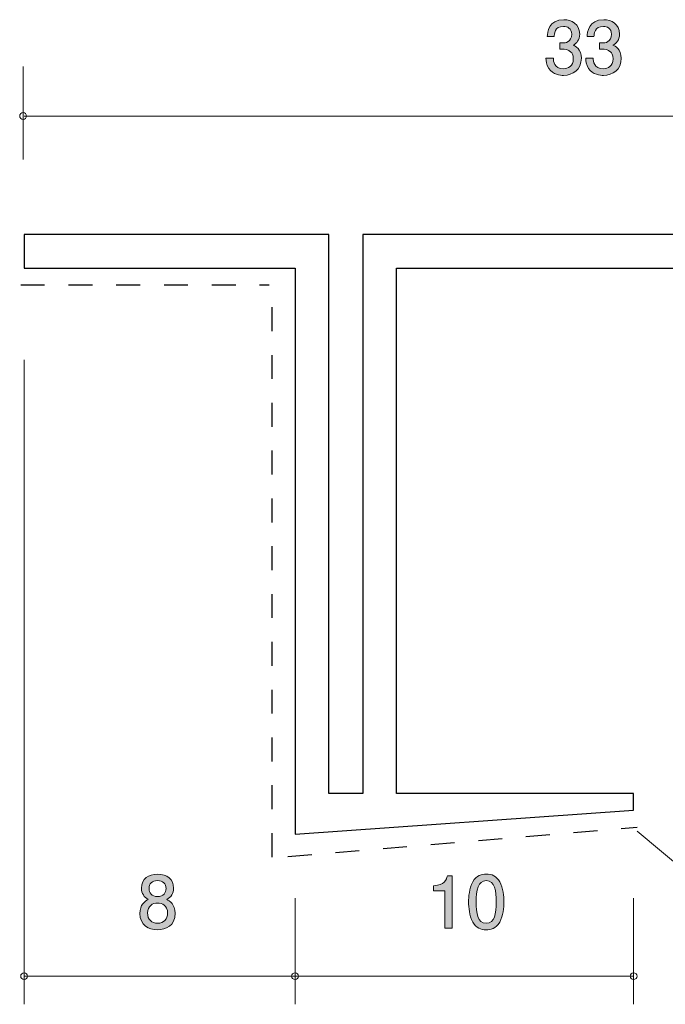
# Model space of a CAD drawing. Units: inches. Extents: x 85.9 to 124.1, y -164.3 to -132.4.
# Drawn here: x 85.9 to 105, y -161.5 to -132.4 of the extents above; entities that cross this region are included whole.
import ezdxf

# ---------------------------------------------------------------- set-up
doc = ezdxf.new("R2010")
doc.units = ezdxf.units.IN
doc.header["$MEASUREMENT"] = 0
for name, pattern in [('AI-Linetype-1', [1.411111, 0.705556, -0.705556]), ('AI-Linetype-2', [1.411111, 0.705556, -0.705556]), ('AI-Linetype-3', [1.411111, 0.705556, -0.705556])]:
    doc.linetypes.add(name, pattern=pattern)
doc.layers.add('_U+30EC_U+30A4_U+30E4_U+30FC 1', color=7, linetype='Continuous')

# ---------------------------------------------------------------- blocks, each defined once
blk = doc.blocks.new('block 2')
at = {"layer": '_U+30EC_U+30A4_U+30E4_U+30FC 1', "true_color": 0x221814}
h = blk.add_hatch(color=179, dxfattribs=at)
h.dxf.hatch_style = 2
edge = h.paths.add_edge_path()
edge.add_spline(control_points=[(90.018, -159.252), (89.752, -159.252), (89.498, -159.115), (89.498, -158.766), (89.498, -158.51), (89.64, -158.415), (89.745, -158.353), (89.621, -158.294), (89.545, -158.18), (89.545, -158.019), (89.545, -157.744), (89.743, -157.609), (90.018, -157.609), (90.302, -157.609), (90.492, -157.753), (90.492, -158.019), (90.492, -158.18), (90.414, -158.294), (90.289, -158.353), (90.378, -158.404), (90.537, -158.499), (90.537, -158.762), (90.537, -159.136), (90.257, -159.252), (90.018, -159.252)], knot_values=[0, 0, 0, 0, 1, 1, 1, 2, 2, 2, 3, 3, 3, 4, 4, 4, 5, 5, 5, 6, 6, 6, 7, 7, 7, 8, 8, 8, 8], degree=3, periodic=1)
edge = h.paths.add_edge_path()
edge.add_spline(control_points=[(90.018, -158.461), (89.875, -158.461), (89.722, -158.548), (89.722, -158.751), (89.722, -158.956), (89.849, -159.058), (90.018, -159.058), (90.204, -159.058), (90.315, -158.935), (90.315, -158.757), (90.315, -158.535), (90.152, -158.461), (90.018, -158.461)], knot_values=[0, 0, 0, 0, 1, 1, 1, 2, 2, 2, 3, 3, 3, 4, 4, 4, 4], degree=3, periodic=1)
edge = h.paths.add_edge_path()
edge.add_spline(control_points=[(90.018, -157.801), (89.853, -157.801), (89.769, -157.896), (89.769, -158.032), (89.769, -158.154), (89.841, -158.273), (90.018, -158.273), (90.196, -158.273), (90.268, -158.154), (90.268, -158.032), (90.268, -157.896), (90.181, -157.801), (90.018, -157.801)], knot_values=[0, 0, 0, 0, 1, 1, 1, 2, 2, 2, 3, 3, 3, 4, 4, 4, 4], degree=3, periodic=1)
at = {"layer": '_U+30EC_U+30A4_U+30E4_U+30FC 1', "lineweight": 0}
for points, knots in [([(90.018, -159.252), (89.752, -159.252), (89.498, -159.115), (89.498, -158.766), (89.498, -158.51), (89.64, -158.415), (89.745, -158.353), (89.621, -158.294), (89.545, -158.18), (89.545, -158.019), (89.545, -157.744), (89.743, -157.609), (90.018, -157.609), (90.302, -157.609), (90.492, -157.753), (90.492, -158.019), (90.492, -158.18), (90.414, -158.294), (90.289, -158.353), (90.378, -158.404), (90.537, -158.499), (90.537, -158.762), (90.537, -159.136), (90.257, -159.252), (90.018, -159.252)], [0, 0, 0, 0, 1, 1, 1, 2, 2, 2, 3, 3, 3, 4, 4, 4, 5, 5, 5, 6, 6, 6, 7, 7, 7, 8, 8, 8, 8]), ([(90.018, -157.801), (89.853, -157.801), (89.769, -157.896), (89.769, -158.032), (89.769, -158.154), (89.841, -158.273), (90.018, -158.273), (90.196, -158.273), (90.268, -158.154), (90.268, -158.032), (90.268, -157.896), (90.181, -157.801), (90.018, -157.801)], [0, 0, 0, 0, 1, 1, 1, 2, 2, 2, 3, 3, 3, 4, 4, 4, 4]), ([(90.018, -158.461), (89.875, -158.461), (89.722, -158.548), (89.722, -158.751), (89.722, -158.956), (89.849, -159.058), (90.018, -159.058), (90.204, -159.058), (90.315, -158.935), (90.315, -158.757), (90.315, -158.535), (90.152, -158.461), (90.018, -158.461)], [0, 0, 0, 0, 1, 1, 1, 2, 2, 2, 3, 3, 3, 4, 4, 4, 4])]:
    blk.add_open_spline(points, degree=3, knots=knots, dxfattribs=at)
blk = doc.blocks.new('block 3')
at = {"layer": '_U+30EC_U+30A4_U+30E4_U+30FC 1', "true_color": 0x221814}
h = blk.add_hatch(color=179, dxfattribs=at)
h.dxf.hatch_style = 2
edge = h.paths.add_edge_path()
edge.add_spline(control_points=[(98.499, -159.202), (98.499, -159.202), (98.499, -158.097), (98.499, -158.097), (98.499, -158.097), (98.169, -158.097), (98.169, -158.097), (98.169, -158.097), (98.169, -157.949), (98.169, -157.949), (98.501, -157.935), (98.548, -157.772), (98.577, -157.657), (98.577, -157.657), (98.723, -157.657), (98.723, -157.657), (98.723, -157.657), (98.723, -159.202), (98.723, -159.202), (98.723, -159.202), (98.499, -159.202), (98.499, -159.202)], knot_values=[0, 0, 0, 0, 1, 1, 1, 2, 2, 2, 3, 3, 3, 4, 4, 4, 5, 5, 5, 6, 6, 6, 7, 7, 7, 7], degree=3, periodic=1)
h = blk.add_hatch(color=179, dxfattribs=at)
h.dxf.hatch_style = 2
edge = h.paths.add_edge_path()
edge.add_spline(control_points=[(100.122, -159.024), (100.014, -159.233), (99.841, -159.252), (99.724, -159.252), (99.564, -159.252), (99.422, -159.206), (99.327, -159.024), (99.223, -158.829), (99.204, -158.593), (99.204, -158.43), (99.204, -158.286), (99.221, -158.034), (99.327, -157.835), (99.435, -157.632), (99.596, -157.609), (99.724, -157.609), (99.883, -157.609), (100.027, -157.653), (100.122, -157.835), (100.222, -158.028), (100.245, -158.256), (100.245, -158.43), (100.245, -158.601), (100.224, -158.831), (100.122, -159.024)], knot_values=[0, 0, 0, 0, 1, 1, 1, 2, 2, 2, 3, 3, 3, 4, 4, 4, 5, 5, 5, 6, 6, 6, 7, 7, 7, 8, 8, 8, 8], degree=3, periodic=1)
edge = h.paths.add_edge_path()
edge.add_spline(control_points=[(99.724, -157.801), (99.475, -157.801), (99.428, -158.085), (99.428, -158.43), (99.428, -158.749), (99.464, -159.058), (99.724, -159.058), (99.972, -159.058), (100.021, -158.777), (100.021, -158.43), (100.021, -158.11), (99.983, -157.801), (99.724, -157.801)], knot_values=[0, 0, 0, 0, 1, 1, 1, 2, 2, 2, 3, 3, 3, 4, 4, 4, 4], degree=3, periodic=1)
at = {"layer": '_U+30EC_U+30A4_U+30E4_U+30FC 1', "lineweight": 0}
for points, knots in [([(98.499, -159.202), (98.499, -159.202), (98.499, -158.097), (98.499, -158.097), (98.499, -158.097), (98.169, -158.097), (98.169, -158.097), (98.169, -158.097), (98.169, -157.949), (98.169, -157.949), (98.501, -157.935), (98.548, -157.772), (98.577, -157.657), (98.577, -157.657), (98.723, -157.657), (98.723, -157.657), (98.723, -157.657), (98.723, -159.202), (98.723, -159.202), (98.723, -159.202), (98.499, -159.202), (98.499, -159.202)], [0, 0, 0, 0, 1, 1, 1, 2, 2, 2, 3, 3, 3, 4, 4, 4, 5, 5, 5, 6, 6, 6, 7, 7, 7, 7]), ([(100.122, -159.024), (100.014, -159.233), (99.841, -159.252), (99.724, -159.252), (99.564, -159.252), (99.422, -159.206), (99.327, -159.024), (99.223, -158.829), (99.204, -158.593), (99.204, -158.43), (99.204, -158.286), (99.221, -158.034), (99.327, -157.835), (99.435, -157.632), (99.596, -157.609), (99.724, -157.609), (99.883, -157.609), (100.027, -157.653), (100.122, -157.835), (100.222, -158.028), (100.245, -158.256), (100.245, -158.43), (100.245, -158.601), (100.224, -158.831), (100.122, -159.024)], [0, 0, 0, 0, 1, 1, 1, 2, 2, 2, 3, 3, 3, 4, 4, 4, 5, 5, 5, 6, 6, 6, 7, 7, 7, 8, 8, 8, 8]), ([(99.724, -157.801), (99.475, -157.801), (99.428, -158.085), (99.428, -158.43), (99.428, -158.749), (99.464, -159.058), (99.724, -159.058), (99.972, -159.058), (100.021, -158.777), (100.021, -158.43), (100.021, -158.11), (99.983, -157.801), (99.724, -157.801)], [0, 0, 0, 0, 1, 1, 1, 2, 2, 2, 3, 3, 3, 4, 4, 4, 4])]:
    blk.add_open_spline(points, degree=3, knots=knots, dxfattribs=at)
blk = doc.blocks.new('block 4')
at = {"layer": '_U+30EC_U+30A4_U+30E4_U+30FC 1', "true_color": 0x221814}
h = blk.add_hatch(color=179, dxfattribs=at)
h.dxf.hatch_style = 2
edge = h.paths.add_edge_path()
edge.add_spline(control_points=[(102.008, -134.031), (101.913, -134.031), (101.695, -134.01), (101.57, -133.824), (101.496, -133.711), (101.492, -133.612), (101.488, -133.527), (101.488, -133.527), (101.708, -133.527), (101.708, -133.527), (101.71, -133.601), (101.72, -133.836), (102.004, -133.836), (102.141, -133.836), (102.294, -133.767), (102.294, -133.538), (102.294, -133.422), (102.256, -133.373), (102.224, -133.341), (102.15, -133.267), (102.033, -133.255), (101.979, -133.255), (101.959, -133.255), (101.923, -133.257), (101.896, -133.261), (101.896, -133.261), (101.896, -133.066), (101.896, -133.066), (101.934, -133.073), (101.976, -133.075), (101.983, -133.075), (102.048, -133.075), (102.247, -133.053), (102.247, -132.817), (102.247, -132.639), (102.116, -132.584), (102.006, -132.584), (101.742, -132.584), (101.733, -132.817), (101.729, -132.888), (101.729, -132.888), (101.526, -132.888), (101.526, -132.888), (101.534, -132.764), (101.562, -132.387), (102.019, -132.387), (102.243, -132.387), (102.484, -132.514), (102.484, -132.81), (102.484, -132.997), (102.389, -133.079), (102.289, -133.14), (102.351, -133.168), (102.533, -133.248), (102.533, -133.525), (102.533, -133.864), (102.285, -134.031), (102.008, -134.031)], knot_values=[0, 0, 0, 0, 1, 1, 1, 2, 2, 2, 3, 3, 3, 4, 4, 4, 5, 5, 5, 6, 6, 6, 7, 7, 7, 8, 8, 8, 9, 9, 9, 10, 10, 10, 11, 11, 11, 12, 12, 12, 13, 13, 13, 14, 14, 14, 15, 15, 15, 16, 16, 16, 17, 17, 17, 18, 18, 18, 19, 19, 19, 19], degree=3, periodic=1)
h = blk.add_hatch(color=179, dxfattribs=at)
h.dxf.hatch_style = 2
edge = h.paths.add_edge_path()
edge.add_spline(control_points=[(103.185, -134.031), (103.09, -134.031), (102.872, -134.01), (102.747, -133.824), (102.673, -133.711), (102.669, -133.612), (102.665, -133.527), (102.665, -133.527), (102.885, -133.527), (102.885, -133.527), (102.887, -133.601), (102.897, -133.836), (103.181, -133.836), (103.318, -133.836), (103.471, -133.767), (103.471, -133.538), (103.471, -133.422), (103.432, -133.373), (103.401, -133.341), (103.327, -133.267), (103.21, -133.255), (103.155, -133.255), (103.136, -133.255), (103.1, -133.257), (103.073, -133.261), (103.073, -133.261), (103.073, -133.066), (103.073, -133.066), (103.111, -133.073), (103.153, -133.075), (103.16, -133.075), (103.225, -133.075), (103.424, -133.053), (103.424, -132.817), (103.424, -132.639), (103.293, -132.584), (103.183, -132.584), (102.918, -132.584), (102.91, -132.817), (102.906, -132.888), (102.906, -132.888), (102.702, -132.888), (102.702, -132.888), (102.711, -132.764), (102.739, -132.387), (103.195, -132.387), (103.42, -132.387), (103.661, -132.514), (103.661, -132.81), (103.661, -132.997), (103.566, -133.079), (103.466, -133.14), (103.528, -133.168), (103.709, -133.248), (103.709, -133.525), (103.709, -133.864), (103.462, -134.031), (103.185, -134.031)], knot_values=[0, 0, 0, 0, 1, 1, 1, 2, 2, 2, 3, 3, 3, 4, 4, 4, 5, 5, 5, 6, 6, 6, 7, 7, 7, 8, 8, 8, 9, 9, 9, 10, 10, 10, 11, 11, 11, 12, 12, 12, 13, 13, 13, 14, 14, 14, 15, 15, 15, 16, 16, 16, 17, 17, 17, 18, 18, 18, 19, 19, 19, 19], degree=3, periodic=1)
at = {"layer": '_U+30EC_U+30A4_U+30E4_U+30FC 1', "lineweight": 0}
for points in [[(102.008, -134.031), (101.913, -134.031), (101.695, -134.01), (101.57, -133.824), (101.496, -133.711), (101.492, -133.612), (101.488, -133.527), (101.488, -133.527), (101.708, -133.527), (101.708, -133.527), (101.71, -133.601), (101.72, -133.836), (102.004, -133.836), (102.141, -133.836), (102.294, -133.767), (102.294, -133.538), (102.294, -133.422), (102.256, -133.373), (102.224, -133.341), (102.15, -133.267), (102.033, -133.255), (101.979, -133.255), (101.959, -133.255), (101.923, -133.257), (101.896, -133.261), (101.896, -133.261), (101.896, -133.066), (101.896, -133.066), (101.934, -133.073), (101.976, -133.075), (101.983, -133.075), (102.048, -133.075), (102.247, -133.053), (102.247, -132.817), (102.247, -132.639), (102.116, -132.584), (102.006, -132.584), (101.742, -132.584), (101.733, -132.817), (101.729, -132.888), (101.729, -132.888), (101.526, -132.888), (101.526, -132.888), (101.534, -132.764), (101.562, -132.387), (102.019, -132.387), (102.243, -132.387), (102.484, -132.514), (102.484, -132.81), (102.484, -132.997), (102.389, -133.079), (102.289, -133.14), (102.351, -133.168), (102.533, -133.248), (102.533, -133.525), (102.533, -133.864), (102.285, -134.031), (102.008, -134.031)], [(103.185, -134.031), (103.09, -134.031), (102.872, -134.01), (102.747, -133.824), (102.673, -133.711), (102.669, -133.612), (102.665, -133.527), (102.665, -133.527), (102.885, -133.527), (102.885, -133.527), (102.887, -133.601), (102.897, -133.836), (103.181, -133.836), (103.318, -133.836), (103.471, -133.767), (103.471, -133.538), (103.471, -133.422), (103.432, -133.373), (103.401, -133.341), (103.327, -133.267), (103.21, -133.255), (103.155, -133.255), (103.136, -133.255), (103.1, -133.257), (103.073, -133.261), (103.073, -133.261), (103.073, -133.066), (103.073, -133.066), (103.111, -133.073), (103.153, -133.075), (103.16, -133.075), (103.225, -133.075), (103.424, -133.053), (103.424, -132.817), (103.424, -132.639), (103.293, -132.584), (103.183, -132.584), (102.918, -132.584), (102.91, -132.817), (102.906, -132.888), (102.906, -132.888), (102.702, -132.888), (102.702, -132.888), (102.711, -132.764), (102.739, -132.387), (103.195, -132.387), (103.42, -132.387), (103.661, -132.514), (103.661, -132.81), (103.661, -132.997), (103.566, -133.079), (103.466, -133.14), (103.528, -133.168), (103.709, -133.248), (103.709, -133.525), (103.709, -133.864), (103.462, -134.031), (103.185, -134.031)]]:
    blk.add_open_spline(points, degree=3, knots=[0, 0, 0, 0, 1, 1, 1, 2, 2, 2, 3, 3, 3, 4, 4, 4, 5, 5, 5, 6, 6, 6, 7, 7, 7, 8, 8, 8, 9, 9, 9, 10, 10, 10, 11, 11, 11, 12, 12, 12, 13, 13, 13, 14, 14, 14, 15, 15, 15, 16, 16, 16, 17, 17, 17, 18, 18, 18, 19, 19, 19, 19], dxfattribs=at)

msp = doc.modelspace()

# ---------------------------------------------------------------- linework, layer by layer
at = {"layer": '_U+30EC_U+30A4_U+30E4_U+30FC 1', "color": 179, "lineweight": 9, "true_color": 0x221814}
for points in [[(86.047, -133.77), (86.047, -136.511)], [(119.047, -135.23), (86.078, -135.23)], [(86.078, -142.424), (86.078, -161.451)], [(104.177, -156.344), (107.835, -159.393)], [(94.078, -158.32), (94.078, -161.451)], [(104.077, -158.32), (104.077, -161.451)], [(86.078, -160.62), (104.077, -160.62)]]:
    msp.add_lwpolyline(points, dxfattribs=at)
at = {"layer": '_U+30EC_U+30A4_U+30E4_U+30FC 1', "color": 179, "lineweight": 25, "true_color": 0x221814}
msp.add_lwpolyline([(86.078, -139.724), (94.078, -139.724), (94.078, -156.424), (104.077, -155.723), (104.077, -155.224), (97.078, -155.224), (97.078, -139.724), (119.077, -139.724), (119.077, -138.724), (96.077, -138.724), (96.077, -155.224), (95.077, -155.224), (95.077, -138.724), (86.078, -138.724), (86.078, -139.724)], dxfattribs=at)
at = {"layer": '_U+30EC_U+30A4_U+30E4_U+30FC 1', "color": 154, "linetype": 'AI-Linetype-2', "lineweight": 25, "true_color": 0x005bac}
msp.add_lwpolyline([(85.978, -140.214), (93.311, -140.214)], dxfattribs=at)
at = {"layer": '_U+30EC_U+30A4_U+30E4_U+30FC 1', "color": 154, "linetype": 'AI-Linetype-1', "lineweight": 25, "true_color": 0x005bac}
msp.add_lwpolyline([(93.401, -157.103), (93.401, -140.764)], dxfattribs=at)
at = {"layer": '_U+30EC_U+30A4_U+30E4_U+30FC 1', "color": 154, "linetype": 'AI-Linetype-3', "lineweight": 25, "true_color": 0x005bac}
msp.add_lwpolyline([(93.867, -157.092), (104.177, -156.226)], dxfattribs=at)
at = {"layer": '_U+30EC_U+30A4_U+30E4_U+30FC 1', "color": 179, "lineweight": 9, "true_color": 0x221814}
for points in [[(86.047, -135.13), (85.992, -135.13), (85.947, -135.175), (85.947, -135.23), (85.947, -135.285), (85.992, -135.33), (86.047, -135.33), (86.102, -135.33), (86.147, -135.285), (86.147, -135.23), (86.147, -135.175), (86.102, -135.13), (86.047, -135.13)], [(86.178, -160.62), (86.178, -160.565), (86.134, -160.52), (86.078, -160.52), (86.023, -160.52), (85.978, -160.565), (85.978, -160.62), (85.978, -160.675), (86.023, -160.72), (86.078, -160.72), (86.134, -160.72), (86.178, -160.675), (86.178, -160.62)], [(94.178, -160.62), (94.178, -160.565), (94.133, -160.52), (94.078, -160.52), (94.023, -160.52), (93.978, -160.565), (93.978, -160.62), (93.978, -160.675), (94.023, -160.72), (94.078, -160.72), (94.133, -160.72), (94.178, -160.675), (94.178, -160.62)], [(104.178, -160.62), (104.178, -160.565), (104.133, -160.52), (104.077, -160.52), (104.022, -160.52), (103.977, -160.565), (103.977, -160.62), (103.977, -160.675), (104.022, -160.72), (104.077, -160.72), (104.133, -160.72), (104.178, -160.675), (104.178, -160.62)]]:
    msp.add_open_spline(points, degree=3, knots=[0, 0, 0, 0, 1, 1, 1, 2, 2, 2, 3, 3, 3, 4, 4, 4, 4], dxfattribs=at)

# ---------------------------------------------------------------- block references
at = {"layer": '_U+30EC_U+30A4_U+30E4_U+30FC 1'}
for name in ['block 4', 'block 2', 'block 3']:
    msp.add_blockref(name, (0, 0), dxfattribs=at)

doc.saveas('drawing.dxf')
